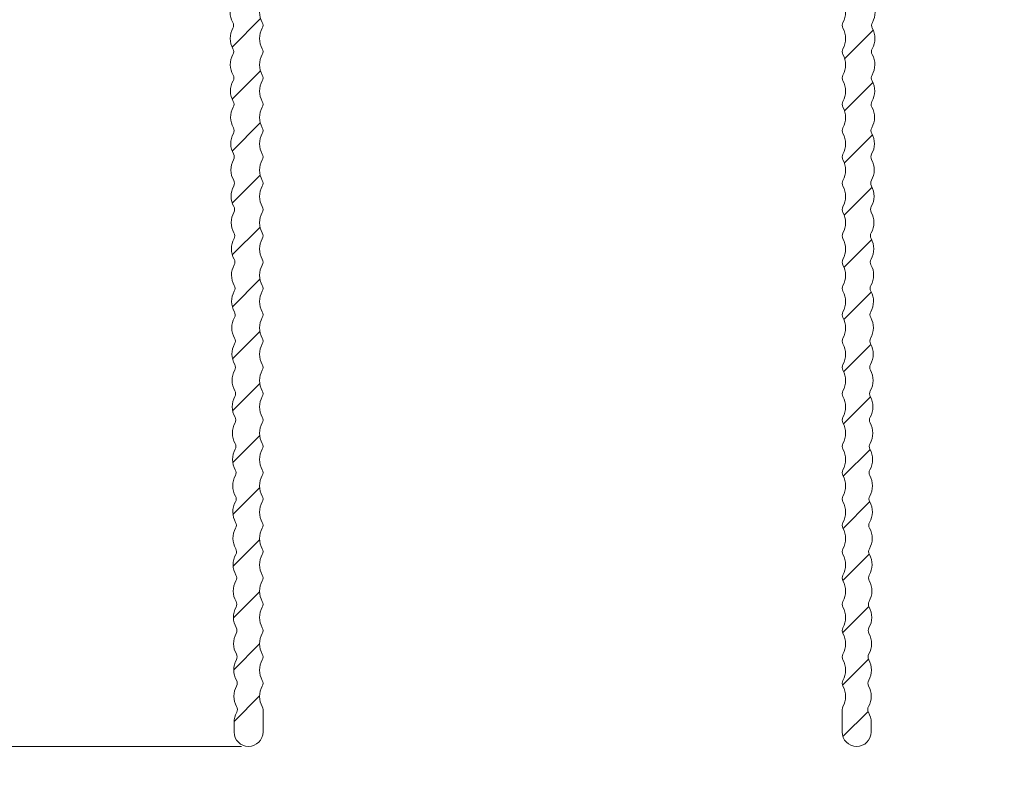
# Model space of a CAD drawing. Units: millimetres. Extents: x 2318096 to 23496934, y -13260259 to -8573291.
# Drawn here: x 4009080 to 4094087, y -13082946 to -13016858 of the extents above; entities that cross this region are included whole.
import ezdxf

# ---------------------------------------------------------------- set-up
doc = ezdxf.new("R2010")
doc.units = ezdxf.units.MM
doc.header["$MEASUREMENT"] = 0
doc.layers.add('MacFOX', color=7, linetype='Continuous')
doc.layers.add('PROFIL', color=7, linetype='Continuous')
doc.styles.add('СГЕНЕРИР_СТИЛЬ_1', font='arial.ttf')
doc.dimstyles.new('СГЕНЕРИР_СТИЛЬ__1', dxfattribs={"dimtxt": 6000, "dimasz": 4248.529157, "dimexe": 0.18, "dimexo": 625, "dimgap": 0.09, "dimtad": 1, "dimdec": 0, "dimzin": 0, "dimdsep": 46, "dimtxsty": 'СГЕНЕРИР_СТИЛЬ_1', "dimblk": 'ARROWHEAD_6', "dimblk1": 'ARROWHEAD_6', "dimblk2": 'ARROWHEAD_6', "dimcen": 0.09, "dimclrd": 7, "dimclre": 7, "dimclrt": 7, "dimazin": 0, "dimtfac": 1, "dimtdec": 4, "dimtmove": 0, "dimatfit": 3, "dimfxl": 0, "dimtolj": 1, "dimtzin": 0, "dimarcsym": 0})

# ---------------------------------------------------------------- blocks, each defined once
blk = doc.blocks.new('*D43', base_point=(13275136, -10911842))
at = {"color": 7, "linetype": 'Continuous', "lineweight": 18}
for p, q in [((3943167, -12899592), (3943167, -12896238)), ((3945403, -12901828), (3940931, -12897356)), ((3987938, -12899592), (3938974, -12899592)), ((3943167, -13079592), (3943167, -12899592)), ((3940931, -13077356), (3945403, -13081828)), ((4028216, -13079592), (3938974, -13079592)), ((3943167, -13082946), (3943167, -13079592))]:
    blk.add_line(p, q, dxfattribs=at)
at = {"color": 85, "linetype": 'Continuous', "lineweight": 18}
for p, q in [((3942217, -12974530), (3935717, -12974530)), ((3935717, -12974530), (3935717, -13004653)), ((3942217, -13004653), (3942217, -12974530)), ((3935717, -13004653), (3942217, -13004653))]:
    blk.add_line(p, q, dxfattribs=at)
at = {"color": 7, "lineweight": 18, "insert": (3941967, -13004403), "char_height": 6000, "attachment_point": 7, "rotation": 90, "style": 'СГЕНЕРИР_СТИЛЬ_1'}
blk.add_mtext('{\\A1;180\xa0000}', dxfattribs=at)
blk = doc.blocks.new('ARROWHEAD_6')
at = {"color": 0, "linetype": 'Continuous', "lineweight": 0}
for p, q in [((-0.5, -0.5), (0.5, 0.5)), ((0, 0), (-1, 0))]:
    blk.add_line(p, q, dxfattribs=at)

msp = doc.modelspace()

# ---------------------------------------------------------------- hatches: boundary and pattern name
at = {"layer": 'MacFOX', "linetype": 'Continuous', "lineweight": 18}
h = msp.add_hatch(dxfattribs=at)
h.set_pattern_fill('ANSI31', color=5, style=0, pattern_type=2)
h.set_pattern_definition([(45, (-87894.6, 291651.4), (-2245.064, 2245.064), [])])
h.paths.add_polyline_path([(4016087.5, -12899591.8), (4016087.5, -12903591.8), (4026311.5, -12903591.8, -0.4125761), (4026611.5, -12903890.2), (4026617.2, -12904900.8, 0.1298411), (4026856.9, -12905788.3, -0.2641353), (4026859.7, -12906282.1, 0.2641353), (4026869.6, -12908059.8, -0.2641353), (4026872.4, -12908553.6, 0.2641353), (4026882.3, -12910331.4, -0.2641353), (4026885.1, -12910825.2, 0.2641353), (4026895, -12912602.9, -0.2641353), (4026897.8, -12913096.7, 0.2641353), (4026907.8, -12914874.4, -0.2641353), (4026910.5, -12915368.2, 0.2641353), (4026920.5, -12917145.9, -0.2641353), (4026923.2, -12917639.8, 0.2641353), (4026933.2, -12919417.5, -0.2641353), (4026935.9, -12919911.3, 0.2641353), (4026945.9, -12921689, -0.2641353), (4026948.6, -12922182.8, 0.2641353), (4026958.6, -12923960.5, -0.2641353), (4026961.3, -12924454.3, 0.2641353), (4026971.3, -12926232.1, -0.2641353), (4026974, -12926725.9, 0.2641353), (4026984, -12928503.6, -0.2641353), (4026986.8, -12928997.4, 0.2641353), (4026996.7, -12930775.1, -0.2641353), (4026999.5, -12931268.9, 0.2641353), (4027009.4, -12933046.6, -0.2641353), (4027012.2, -12933540.5, 0.2641353), (4027022.1, -12935318.2, -0.2641353), (4027024.9, -12935812, 0.2641353), (4027034.8, -12937589.7, -0.2641353), (4027037.6, -12938083.5, 0.2641353), (4027047.5, -12939861.2, -0.2641353), (4027050.3, -12940355, 0.2641353), (4027060.2, -12942132.8, -0.2641353), (4027063, -12942626.6, 0.2641353), (4027072.9, -12944404.3, -0.2641353), (4027075.7, -12944898.1, 0.2641353), (4027085.7, -12946675.8, -0.2641353), (4027088.4, -12947169.6, 0.2641353), (4027098.4, -12948947.3, -0.2641353), (4027101.1, -12949441.1, 0.2641353), (4027111.1, -12951218.9, -0.2641353), (4027113.8, -12951712.7, 0.2641353), (4027123.8, -12953490.4, -0.2641353), (4027126.5, -12953984.2, 0.2641353), (4027136.5, -12955761.9, -0.2641353), (4027139.2, -12956255.7, 0.2641353), (4027149.2, -12958033.4, -0.2641353), (4027151.9, -12958527.3, 0.2641353), (4027161.9, -12960305, -0.2641353), (4027164.7, -12960798.8, 0.2641353), (4027174.6, -12962576.5, -0.2641353), (4027177.4, -12963070.3, 0.2641353), (4027187.3, -12964848, -0.2641353), (4027190.1, -12965341.8, 0.2641353), (4027200, -12967119.6, -0.2641353), (4027202.8, -12967613.4, 0.2641353), (4027212.7, -12969391.1, -0.2641353), (4027215.5, -12969884.9, 0.2641353), (4027225.4, -12971662.6, -0.2641353), (4027228.2, -12972156.4, 0.2641353), (4027238.1, -12973934.1, -0.2641353), (4027240.9, -12974428, 0.2641353), (4027250.8, -12976205.7, -0.2641353), (4027253.6, -12976699.5, 0.2641353), (4027263.6, -12978477.2, -0.2641353), (4027266.3, -12978971, 0.2641353), (4027276.3, -12980748.7, -0.2641353), (4027279, -12981242.5, 0.2641353), (4027289, -12983020.3, -0.2641353), (4027291.7, -12983514.1, 0.2641353), (4027301.7, -12985291.8, -0.2641353), (4027304.4, -12985785.6, 0.2641353), (4027314.4, -12987563.3, -0.2641353), (4027317.1, -12988057.1, 0.2641353), (4027327.1, -12989834.8, -0.2641353), (4027329.8, -12990328.6, 0.2641353), (4027339.8, -12992106.4, -0.2641353), (4027342.6, -12992600.2, 0.2641353), (4027352.5, -12994377.9, -0.2641353), (4027355.3, -12994871.7, 0.2641353), (4027365.2, -12996649.4, -0.2641353), (4027368, -12997143.2, 0.2641353), (4027377.9, -12998920.9, -0.2641353), (4027380.7, -12999414.8, 0.2641353), (4027390.6, -13001192.5, -0.2641353), (4027393.4, -13001686.3, 0.2641353), (4027403.3, -13003464, -0.2641353), (4027406.1, -13003957.8, 0.2641353), (4027416, -13005735.5, -0.2641353), (4027418.8, -13006229.3, 0.2641353), (4027428.7, -13008007.1, -0.2641353), (4027431.5, -13008500.9, 0.2641353), (4027441.4, -13010278.6, -0.2641353), (4027444.2, -13010772.4, 0.2641353), (4027454.2, -13012550.1, -0.2641353), (4027456.9, -13013043.9, 0.2641353), (4027466.9, -13014821.6, -0.2641353), (4027469.6, -13015315.5, 0.2641353), (4027479.6, -13017093.2, -0.2641353), (4027482.3, -13017587, 0.2641353), (4027492.3, -13019364.7, -0.2641353), (4027495, -13019858.5, 0.2641353), (4027505, -13021636.2, -0.2641353), (4027507.7, -13022130, 0.2641353), (4027517.7, -13023907.8, -0.2641353), (4027520.5, -13024401.6, 0.2641353), (4027530.4, -13026179.3, -0.2641353), (4027533.2, -13026673.1, 0.2641353), (4027543.1, -13028450.8, -0.2641353), (4027545.9, -13028944.6, 0.2641353), (4027555.8, -13030722.3, -0.2641353), (4027558.6, -13031216.1, 0.2641353), (4027568.5, -13032993.9, -0.2641353), (4027571.3, -13033487.7, 0.2641353), (4027581.2, -13035265.4, -0.2641353), (4027584, -13035759.2, 0.2641353), (4027593.9, -13037536.9, -0.2641353), (4027596.7, -13038030.7, 0.2641353), (4027606.6, -13039808.4, -0.2641353), (4027609.4, -13040302.3, 0.2641353), (4027619.3, -13042080, -0.2641353), (4027622.1, -13042573.8, 0.2641353), (4027632.1, -13044351.5, -0.2641353), (4027634.8, -13044845.3, 0.2641353), (4027644.8, -13046623, -0.2641353), (4027647.5, -13047116.8, 0.2641353), (4027657.5, -13048894.6, -0.2641353), (4027660.2, -13049388.4, 0.2641353), (4027670.2, -13051166.1, -0.2641353), (4027672.9, -13051659.9, 0.2641353), (4027682.9, -13053437.6, -0.2641353), (4027685.6, -13053931.4, 0.2641353), (4027695.6, -13055709.1, -0.2641353), (4027698.4, -13056203, 0.2641353), (4027708.3, -13057980.7, -0.2641353), (4027711.1, -13058474.5, 0.2641353), (4027721, -13060252.2, -0.2641353), (4027723.8, -13060746, 0.2641353), (4027733.7, -13062523.7, -0.2641353), (4027736.5, -13063017.5, 0.2641353), (4027746.4, -13064795.3, -0.2641353), (4027749.2, -13065289.1, 0.2641353), (4027759.1, -13067066.8, -0.2641353), (4027761.9, -13067560.6, 0.2641353), (4027771.8, -13069338.3, -0.2641353), (4027774.6, -13069832.1, 0.2641353), (4027784.5, -13071609.8, -0.2641353), (4027787.3, -13072103.6, 0.2641353), (4027797.2, -13073881.4, -0.2641353), (4027800, -13074375.2, 0.2641353), (4027810, -13076152.9, -0.2641353), (4027812.7, -13076646.7, 0.1298411), (4027582.9, -13077536.9), (4027587.5, -13078348.8, 0.9972067), (4030087.5, -13078341.8), (4030087.5, -13076403.9, 0.1298411), (4030022.3, -13076157, -0.2641353), (4030022.3, -13074379.2, 0.2641353), (4030022.3, -13073885.4, -0.2641353), (4030022.3, -13072107.7, 0.2641353), (4030022.3, -13071613.8, -0.2641353), (4030022.3, -13069836.1, 0.2641353), (4030022.3, -13069342.3, -0.2641353), (4030022.3, -13067564.5, 0.2641353), (4030022.3, -13067070.7, -0.2641353), (4030022.3, -13065293, 0.2641353), (4030022.3, -13064799.2, -0.2641353), (4030022.3, -13063021.4, 0.2641353), (4030022.3, -13062527.6, -0.2641353), (4030022.3, -13060749.8, 0.2641353), (4030022.3, -13060256, -0.2641353), (4030022.3, -13058478.3, 0.2641353), (4030022.3, -13057984.5, -0.2641353), (4030022.3, -13056206.7, 0.2641353), (4030022.3, -13055712.9, -0.2641353), (4030022.3, -13053935.2, 0.2641353), (4030022.3, -13053441.3, -0.2641353), (4030022.3, -13051663.6, 0.2641353), (4030022.3, -13051169.8, -0.2641353), (4030022.3, -13049392, 0.2641353), (4030022.3, -13048898.2, -0.2641353), (4030022.3, -13047120.5, 0.2641353), (4030022.3, -13046626.6, -0.2641353), (4030022.3, -13044848.9, 0.2641353), (4030022.3, -13044355.1, -0.2641353), (4030022.3, -13042577.3, 0.2641353), (4030022.3, -13042083.5, -0.2641353), (4030022.3, -13040305.8, 0.2641353), (4030022.3, -13039812, -0.2641353), (4030022.3, -13038034.2, 0.2641353), (4030022.3, -13037540.4, -0.2641353), (4030022.3, -13035762.6, 0.2641353), (4030022.3, -13035268.8, -0.2641353), (4030022.3, -13033491.1, 0.2641353), (4030022.3, -13032997.3, -0.2641353), (4030022.3, -13031219.5, 0.2641353), (4030022.3, -13030725.7, -0.2641353), (4030022.3, -13028948, 0.2641353), (4030022.3, -13028454.1, -0.2641353), (4030022.3, -13026676.4, 0.2641353), (4030022.3, -13026182.6, -0.2641353), (4030022.3, -13024404.8, 0.2641353), (4030022.3, -13023911, -0.2641353), (4030022.3, -13022133.3, 0.2641353), (4030022.3, -13021639.4, -0.2641353), (4030022.3, -13019861.7, 0.2641353), (4030022.3, -13019367.9, -0.2641353), (4030022.3, -13017590.1, 0.2641353), (4030022.3, -13017096.3, -0.2641353), (4030022.3, -13015318.6, 0.2641353), (4030022.3, -13014824.8, -0.2641353), (4030022.3, -13013047, 0.2641353), (4030022.3, -13012553.2, -0.2641353), (4030022.3, -13010775.4, 0.2641353), (4030022.3, -13010281.6, -0.2641353), (4030022.3, -13008503.9, 0.2641353), (4030022.3, -13008010.1, -0.2641353), (4030022.3, -13006232.3, 0.2641353), (4030022.3, -13005738.5, -0.2641353), (4030022.3, -13003960.8, 0.2641353), (4030022.3, -13003466.9, -0.2641353), (4030022.3, -13001689.2, 0.2641353), (4030022.3, -13001195.4, -0.2641353), (4030022.3, -12999417.6, 0.2641353), (4030022.3, -12998923.8, -0.2641353), (4030022.3, -12997146.1, 0.2641353), (4030022.3, -12996652.3, -0.2641353), (4030022.3, -12994874.5, 0.2641353), (4030022.3, -12994380.7, -0.2641353), (4030022.3, -12992602.9, 0.2641353), (4030022.3, -12992109.1, -0.2641353), (4030022.3, -12990331.4, 0.2641353), (4030022.3, -12989837.6, -0.2641353), (4030022.3, -12988059.8, 0.2641353), (4030022.3, -12987566, -0.2641353), (4030022.3, -12985788.3, 0.2641353), (4030022.3, -12985294.4, -0.2641353), (4030022.3, -12983516.7, 0.2641353), (4030022.3, -12983022.9, -0.2641353), (4030022.3, -12981245.1, 0.2641353), (4030022.3, -12980751.3, -0.2641353), (4030022.3, -12978973.6, 0.2641353), (4030022.3, -12978479.7, -0.2641353), (4030022.3, -12976702, 0.2641353), (4030022.3, -12976208.2, -0.2641353), (4030022.3, -12974430.4, 0.2641353), (4030022.3, -12973936.6, -0.2641353), (4030022.3, -12972158.9, 0.2641353), (4030022.3, -12971665.1, -0.2641353), (4030022.3, -12969887.3, 0.2641353), (4030022.3, -12969393.5, -0.2641353), (4030022.3, -12967615.7, 0.2641353), (4030022.3, -12967121.9, -0.2641353), (4030022.3, -12965344.2, 0.2641353), (4030022.3, -12964850.4, -0.2641353), (4030022.3, -12963072.6, 0.2641353), (4030022.3, -12962578.8, -0.2641353), (4030022.3, -12960801.1, 0.2641353), (4030022.3, -12960307.2, -0.2641353), (4030022.3, -12958529.5, 0.2641353), (4030022.3, -12958035.7, -0.2641353), (4030022.3, -12956257.9, 0.2641353), (4030022.3, -12955764.1, -0.2641353), (4030022.3, -12953986.4, 0.2641353), (4030022.3, -12953492.5, -0.2641353), (4030022.3, -12951714.8, 0.2641353), (4030022.3, -12951221, -0.2641353), (4030022.3, -12949443.2, 0.2641353), (4030022.3, -12948949.4, -0.2641353), (4030022.3, -12947171.7, 0.2641353), (4030022.3, -12946677.9, -0.2641353), (4030022.3, -12944900.1, 0.2641353), (4030022.3, -12944406.3, -0.2641353), (4030022.3, -12942628.5, 0.2641353), (4030022.3, -12942134.7, -0.2641353), (4030022.3, -12940357, 0.2641353), (4030022.3, -12939863.2, -0.2641353), (4030022.3, -12938085.4, 0.2641353), (4030022.3, -12937591.6, -0.2641353), (4030022.3, -12935813.9, 0.2641353), (4030022.3, -12935320, -0.2641353), (4030022.3, -12933542.3, 0.2641353), (4030022.3, -12933048.5, -0.2641353), (4030022.3, -12931270.7, 0.2641353), (4030022.3, -12930776.9, -0.2641353), (4030022.3, -12928999.2, 0.2641353), (4030022.3, -12928505.4, -0.2641353), (4030022.3, -12926727.6, 0.2641353), (4030022.3, -12926233.8, -0.2641353), (4030022.3, -12924456, 0.2641353), (4030022.3, -12923962.2, -0.2641353), (4030022.3, -12922184.5, 0.2641353), (4030022.3, -12921690.7, -0.2641353), (4030022.3, -12919912.9, 0.2641353), (4030022.3, -12919419.1, -0.2641353), (4030022.3, -12917641.4, 0.2641353), (4030022.3, -12917147.5, -0.2641353), (4030022.3, -12915369.8, 0.2641353), (4030022.3, -12914876, -0.2641353), (4030022.3, -12913098.2, 0.2641353), (4030022.3, -12912604.4, -0.2641353), (4030022.3, -12910826.7, 0.2641353), (4030022.3, -12910332.8, -0.2641353), (4030022.3, -12908555.1, 0.2641353), (4030022.3, -12908061.3, -0.2641353), (4030022.3, -12906283.5, 0.1298411), (4030087.5, -12906036.6), (4030087.5, -12903891.8, -0.4142136), (4030387.5, -12903591.8), (4079787.5, -12903591.8, -0.4142136), (4080087.5, -12903891.8), (4080087.5, -12906036.6, 0.1298411), (4080152.7, -12906283.5, -0.2641353), (4080152.7, -12908061.3, 0.2641353), (4080152.7, -12908555.1, -0.2641353), (4080152.7, -12910332.8, 0.2641353), (4080152.7, -12910826.7, -0.2641353), (4080152.7, -12912604.4, 0.2641353), (4080152.7, -12913098.2, -0.2641353), (4080152.7, -12914876, 0.2641353), (4080152.7, -12915369.8, -0.2641353), (4080152.7, -12917147.5, 0.2641353), (4080152.7, -12917641.4, -0.2641353), (4080152.7, -12919419.1, 0.2641353), (4080152.7, -12919912.9, -0.2641353), (4080152.7, -12921690.7, 0.2641353), (4080152.7, -12922184.5, -0.2641353), (4080152.7, -12923962.2, 0.2641353), (4080152.7, -12924456, -0.2641353), (4080152.7, -12926233.8, 0.2641353), (4080152.7, -12926727.6, -0.2641353), (4080152.7, -12928505.4, 0.2641353), (4080152.7, -12928999.2, -0.2641353), (4080152.7, -12930776.9, 0.2641353), (4080152.7, -12931270.7, -0.2641353), (4080152.7, -12933048.5, 0.2641353), (4080152.7, -12933542.3, -0.2641353), (4080152.7, -12935320, 0.2641353), (4080152.7, -12935813.9, -0.2641353), (4080152.7, -12937591.6, 0.2641353), (4080152.7, -12938085.4, -0.2641353), (4080152.7, -12939863.2, 0.2641353), (4080152.7, -12940357, -0.2641353), (4080152.7, -12942134.7, 0.2641353), (4080152.7, -12942628.5, -0.2641353), (4080152.7, -12944406.3, 0.2641353), (4080152.7, -12944900.1, -0.2641353), (4080152.7, -12946677.9, 0.2641353), (4080152.7, -12947171.7, -0.2641353), (4080152.7, -12948949.4, 0.2641353), (4080152.7, -12949443.2, -0.2641353), (4080152.7, -12951221, 0.2641353), (4080152.7, -12951714.8, -0.2641353), (4080152.7, -12953492.5, 0.2641353), (4080152.7, -12953986.4, -0.2641353), (4080152.7, -12955764.1, 0.2641353), (4080152.7, -12956257.9, -0.2641353), (4080152.7, -12958035.7, 0.2641353), (4080152.7, -12958529.5, -0.2641353), (4080152.7, -12960307.2, 0.2641353), (4080152.7, -12960801.1, -0.2641353), (4080152.7, -12962578.8, 0.2641353), (4080152.7, -12963072.6, -0.2641353), (4080152.7, -12964850.4, 0.2641353), (4080152.7, -12965344.2, -0.2641353), (4080152.7, -12967121.9, 0.2641353), (4080152.7, -12967615.7, -0.2641353), (4080152.7, -12969393.5, 0.2641353), (4080152.7, -12969887.3, -0.2641353), (4080152.7, -12971665.1, 0.2641353), (4080152.7, -12972158.9, -0.2641353), (4080152.7, -12973936.6, 0.2641353), (4080152.7, -12974430.4, -0.2641353), (4080152.7, -12976208.2, 0.2641353), (4080152.7, -12976702, -0.2641353), (4080152.7, -12978479.7, 0.2641353), (4080152.7, -12978973.6, -0.2641353), (4080152.7, -12980751.3, 0.2641353), (4080152.7, -12981245.1, -0.2641353), (4080152.7, -12983022.9, 0.2641353), (4080152.7, -12983516.7, -0.2641353), (4080152.7, -12985294.4, 0.2641353), (4080152.7, -12985788.3, -0.2641353), (4080152.7, -12987566, 0.2641353), (4080152.7, -12988059.8, -0.2641353), (4080152.7, -12989837.6, 0.2641353), (4080152.7, -12990331.4, -0.2641353), (4080152.7, -12992109.1, 0.2641353), (4080152.7, -12992602.9, -0.2641353), (4080152.7, -12994380.7, 0.2641353), (4080152.7, -12994874.5, -0.2641353), (4080152.7, -12996652.3, 0.2641353), (4080152.7, -12997146.1, -0.2641353), (4080152.7, -12998923.8, 0.2641353), (4080152.7, -12999417.6, -0.2641353), (4080152.7, -13001195.4, 0.2641353), (4080152.7, -13001689.2, -0.2641353), (4080152.7, -13003466.9, 0.2641353), (4080152.7, -13003960.8, -0.2641353), (4080152.7, -13005738.5, 0.2641353), (4080152.7, -13006232.3, -0.2641353), (4080152.7, -13008010.1, 0.2641353), (4080152.7, -13008503.9, -0.2641353), (4080152.7, -13010281.6, 0.2641353), (4080152.7, -13010775.4, -0.2641353), (4080152.7, -13012553.2, 0.2641353), (4080152.7, -13013047, -0.2641353), (4080152.7, -13014824.8, 0.2641353), (4080152.7, -13015318.6, -0.2641353), (4080152.7, -13017096.3, 0.2641353), (4080152.7, -13017590.1, -0.2641353), (4080152.7, -13019367.9, 0.2641353), (4080152.7, -13019861.7, -0.2641353), (4080152.7, -13021639.4, 0.2641353), (4080152.7, -13022133.3, -0.2641353), (4080152.7, -13023911, 0.2641353), (4080152.7, -13024404.8, -0.2641353), (4080152.7, -13026182.6, 0.2641353), (4080152.7, -13026676.4, -0.2641353), (4080152.7, -13028454.1, 0.2641353), (4080152.7, -13028948, -0.2641353), (4080152.7, -13030725.7, 0.2641353), (4080152.7, -13031219.5, -0.2641353), (4080152.7, -13032997.3, 0.2641353), (4080152.7, -13033491.1, -0.2641353), (4080152.7, -13035268.8, 0.2641353), (4080152.7, -13035762.6, -0.2641353), (4080152.7, -13037540.4, 0.2641353), (4080152.7, -13038034.2, -0.2641353), (4080152.7, -13039812, 0.2641353), (4080152.7, -13040305.8, -0.2641353), (4080152.7, -13042083.5, 0.2641353), (4080152.7, -13042577.3, -0.2641353), (4080152.7, -13044355.1, 0.2641353), (4080152.7, -13044848.9, -0.2641353), (4080152.7, -13046626.6, 0.2641353), (4080152.7, -13047120.5, -0.2641353), (4080152.7, -13048898.2, 0.2641353), (4080152.7, -13049392, -0.2641353), (4080152.7, -13051169.8, 0.2641353), (4080152.7, -13051663.6, -0.2641353), (4080152.7, -13053441.3, 0.2641353), (4080152.7, -13053935.2, -0.2641353), (4080152.7, -13055712.9, 0.2641353), (4080152.7, -13056206.7, -0.2641353), (4080152.7, -13057984.5, 0.2641353), (4080152.7, -13058478.3, -0.2641353), (4080152.7, -13060256, 0.2641353), (4080152.7, -13060749.8, -0.2641353), (4080152.7, -13062527.6, 0.2641353), (4080152.7, -13063021.4, -0.2641353), (4080152.7, -13064799.2, 0.2641353), (4080152.7, -13065293, -0.2641353), (4080152.7, -13067070.7, 0.2641353), (4080152.7, -13067564.5, -0.2641353), (4080152.7, -13069342.3, 0.2641353), (4080152.7, -13069836.1, -0.2641353), (4080152.7, -13071613.8, 0.2641353), (4080152.7, -13072107.7, -0.2641353), (4080152.7, -13073885.4, 0.2641353), (4080152.7, -13074379.2, -0.2641353), (4080152.7, -13076157, 0.1298411), (4080087.5, -13076403.9), (4080087.4, -13078341.8, 0.9972067), (4082587.4, -13078348.8), (4082592, -13077536.9, 0.1298411), (4082362.2, -13076646.7, -0.2641353), (4082365, -13076152.9, 0.2641353), (4082374.9, -13074375.2, -0.2641353), (4082377.7, -13073881.4, 0.2641353), (4082387.6, -13072103.6, -0.2641353), (4082390.4, -13071609.8, 0.2641353), (4082400.4, -13069832.1, -0.2641353), (4082403.1, -13069338.3, 0.2641353), (4082413.1, -13067560.6, -0.2641353), (4082415.8, -13067066.8, 0.2641353), (4082425.8, -13065289.1, -0.2641353), (4082428.5, -13064795.3, 0.2641353), (4082438.5, -13063017.5, -0.2641353), (4082441.2, -13062523.7, 0.2641353), (4082451.2, -13060746, -0.2641353), (4082453.9, -13060252.2, 0.2641353), (4082463.9, -13058474.5, -0.2641353), (4082466.6, -13057980.7, 0.2641353), (4082476.6, -13056203, -0.2641353), (4082479.4, -13055709.1, 0.2641353), (4082489.3, -13053931.4, -0.2641353), (4082492.1, -13053437.6, 0.2641353), (4082502, -13051659.9, -0.2641353), (4082504.8, -13051166.1, 0.2641353), (4082514.7, -13049388.4, -0.2641353), (4082517.5, -13048894.6, 0.2641353), (4082527.4, -13047116.8, -0.2641353), (4082530.2, -13046623, 0.2641353), (4082540.1, -13044845.3, -0.2641353), (4082542.9, -13044351.5, 0.2641353), (4082552.8, -13042573.8, -0.2641353), (4082555.6, -13042080, 0.2641353), (4082565.5, -13040302.3, -0.2641353), (4082568.3, -13039808.4, 0.2641353), (4082578.2, -13038030.7, -0.2641353), (4082581, -13037536.9, 0.2641353), (4082591, -13035759.2, -0.2641353), (4082593.7, -13035265.4, 0.2641353), (4082603.7, -13033487.7, -0.2641353), (4082606.4, -13032993.9, 0.2641353), (4082616.4, -13031216.1, -0.2641353), (4082619.1, -13030722.3, 0.2641353), (4082629.1, -13028944.6, -0.2641353), (4082631.8, -13028450.8, 0.2641353), (4082641.8, -13026673.1, -0.2641353), (4082644.5, -13026179.3, 0.2641353), (4082654.5, -13024401.6, -0.2641353), (4082657.3, -13023907.8, 0.2641353), (4082667.2, -13022130, -0.2641353), (4082670, -13021636.2, 0.2641353), (4082679.9, -13019858.5, -0.2641353), (4082682.7, -13019364.7, 0.2641353), (4082692.6, -13017587, -0.2641353), (4082695.4, -13017093.2, 0.2641353), (4082705.3, -13015315.5, -0.2641353), (4082708.1, -13014821.6, 0.2641353), (4082718, -13013043.9, -0.2641353), (4082720.8, -13012550.1, 0.2641353), (4082730.7, -13010772.4, -0.2641353), (4082733.5, -13010278.6, 0.2641353), (4082743.4, -13008500.9, -0.2641353), (4082746.2, -13008007.1, 0.2641353), (4082756.1, -13006229.3, -0.2641353), (4082758.9, -13005735.5, 0.2641353), (4082768.9, -13003957.8, -0.2641353), (4082771.6, -13003464, 0.2641353), (4082781.6, -13001686.3, -0.2641353), (4082784.3, -13001192.5, 0.2641353), (4082794.3, -12999414.8, -0.2641353), (4082797, -12998920.9, 0.2641353), (4082807, -12997143.2, -0.2641353), (4082809.7, -12996649.4, 0.2641353), (4082819.7, -12994871.7, -0.2641353), (4082822.4, -12994377.9, 0.2641353), (4082832.4, -12992600.2, -0.2641353), (4082835.2, -12992106.4, 0.2641353), (4082845.1, -12990328.6, -0.2641353), (4082847.9, -12989834.8, 0.2641353), (4082857.8, -12988057.1, -0.2641353), (4082860.6, -12987563.3, 0.2641353), (4082870.5, -12985785.6, -0.2641353), (4082873.3, -12985291.8, 0.2641353), (4082883.2, -12983514.1, -0.2641353), (4082886, -12983020.3, 0.2641353), (4082895.9, -12981242.5, -0.2641353), (4082898.7, -12980748.7, 0.2641353), (4082908.6, -12978971, -0.2641353), (4082911.4, -12978477.2, 0.2641353), (4082921.3, -12976699.5, -0.2641353), (4082924.1, -12976205.7, 0.2641353), (4082934, -12974428, -0.2641353), (4082936.8, -12973934.1, 0.2641353), (4082946.8, -12972156.4, -0.2641353), (4082949.5, -12971662.6, 0.2641353), (4082959.5, -12969884.9, -0.2641353), (4082962.2, -12969391.1, 0.2641353), (4082972.2, -12967613.4, -0.2641353), (4082974.9, -12967119.6, 0.2641353), (4082984.9, -12965341.8, -0.2641353), (4082987.6, -12964848, 0.2641353), (4082997.6, -12963070.3, -0.2641353), (4083000.3, -12962576.5, 0.2641353), (4083010.3, -12960798.8, -0.2641353), (4083013.1, -12960305, 0.2641353), (4083023, -12958527.3, -0.2641353), (4083025.8, -12958033.4, 0.2641353), (4083035.7, -12956255.7, -0.2641353), (4083038.5, -12955761.9, 0.2641353), (4083048.4, -12953984.2, -0.2641353), (4083051.2, -12953490.4, 0.2641353), (4083061.1, -12951712.7, -0.2641353), (4083063.9, -12951218.9, 0.2641353), (4083073.8, -12949441.1, -0.2641353), (4083076.6, -12948947.3, 0.2641353), (4083086.5, -12947169.6, -0.2641353), (4083089.3, -12946675.8, 0.2641353), (4083099.2, -12944898.1, -0.2641353), (4083102, -12944404.3, 0.2641353), (4083111.9, -12942626.6, -0.2641353), (4083114.7, -12942132.8, 0.2641353), (4083124.7, -12940355, -0.2641353), (4083127.4, -12939861.2, 0.2641353), (4083137.4, -12938083.5, -0.2641353), (4083140.1, -12937589.7, 0.2641353), (4083150.1, -12935812, -0.2641353), (4083152.8, -12935318.2, 0.2641353), (4083162.8, -12933540.5, -0.2641353), (4083165.5, -12933046.6, 0.2641353), (4083175.5, -12931268.9, -0.2641353), (4083178.2, -12930775.1, 0.2641353), (4083188.2, -12928997.4, -0.2641353), (4083191, -12928503.6, 0.2641353), (4083200.9, -12926725.9, -0.2641353), (4083203.7, -12926232.1, 0.2641353), (4083213.6, -12924454.3, -0.2641353), (4083216.4, -12923960.5, 0.2641353), (4083226.3, -12922182.8, -0.2641353), (4083229.1, -12921689, 0.2641353), (4083239, -12919911.3, -0.2641353), (4083241.8, -12919417.5, 0.2641353), (4083251.7, -12917639.8, -0.2641353), (4083254.5, -12917145.9, 0.2641353), (4083264.4, -12915368.2, -0.2641353), (4083267.2, -12914874.4, 0.2641353), (4083277.1, -12913096.7, -0.2641353), (4083279.9, -12912602.9, 0.2641353), (4083289.8, -12910825.2, -0.2641353), (4083292.6, -12910331.4, 0.2641353), (4083302.6, -12908553.6, -0.2641353), (4083305.3, -12908059.8, 0.2641353), (4083315.3, -12906282.1, -0.2641353), (4083318, -12905788.3, 0.1298411), (4083557.8, -12904900.8), (4083563.4, -12903890.2, -0.4125761), (4083863.4, -12903591.8), (4094087.5, -12903591.8), (4094087.5, -12899591.8), (4080387.5, -12899591.8, 0.4142136), (4080087.5, -12899891.8), (4080087.5, -12901291.8, -0.4142136), (4079787.5, -12901591.8), (4030387.5, -12901591.8, -0.4142136), (4030087.5, -12901291.8), (4030087.5, -12899891.8, 0.4142136), (4029787.5, -12899591.8)])

# ---------------------------------------------------------------- linework, layer by layer
at = {"layer": 'PROFIL', "color": 7, "linetype": 'Continuous', "lineweight": 18, "flags": 128}
for points in [[(4029787.5, -13016207.4, 0.1298411), (4030022.3, -13017096.3, -0.1298411), (4030087.5, -13017343.2, -0.1298411), (4030022.3, -13017590.1, 0.1298411), (4029787.5, -13018479, 0.1298411), (4030022.3, -13019367.9, -0.1298411), (4030087.5, -13019614.8, -0.1298411), (4030022.3, -13019861.7, 0.1298411), (4029787.5, -13020750.6, 0.1298411), (4030022.3, -13021639.4, -0.1298411), (4030087.5, -13021886.4, -0.1298411), (4030022.3, -13022133.3, 0.1298411), (4029787.5, -13023022.1, 0.1298411), (4030022.3, -13023911, -0.1298411), (4030087.5, -13024157.9, -0.1298411), (4030022.3, -13024404.8, 0.1298411), (4029787.5, -13025293.7, 0.1298411), (4030022.3, -13026182.6, -0.1298411), (4030087.5, -13026429.5, -0.1298411), (4030022.3, -13026676.4, 0.1298411), (4029787.5, -13027565.3, 0.1298411), (4030022.3, -13028454.1, -0.1298411), (4030087.5, -13028701, -0.1298411), (4030022.3, -13028948, 0.1298411), (4029787.5, -13029836.8, 0.1298411), (4030022.3, -13030725.7, -0.1298411), (4030087.5, -13030972.6, -0.1298411), (4030022.3, -13031219.5, 0.1298411), (4029787.5, -13032108.4, 0.1298411), (4030022.3, -13032997.3, -0.1298411), (4030087.5, -13033244.2, -0.1298411), (4030022.3, -13033491.1, 0.1298411), (4029787.5, -13034380, 0.1298411), (4030022.3, -13035268.8, -0.1298411), (4030087.5, -13035515.7, -0.1298411), (4030022.3, -13035762.6, 0.1298411), (4029787.5, -13036651.5, 0.1298411), (4030022.3, -13037540.4, -0.1298411), (4030087.5, -13037787.3, -0.1298411), (4030022.3, -13038034.2, 0.1298411), (4029787.5, -13038923.1, 0.1298411), (4030022.3, -13039812, -0.1298411), (4030087.5, -13040058.9, -0.1298411), (4030022.3, -13040305.8, 0.1298411), (4029787.5, -13041194.6, 0.1298411), (4030022.3, -13042083.5, -0.1298411), (4030087.5, -13042330.4, -0.1298411), (4030022.3, -13042577.3, 0.1298411), (4029787.5, -13043466.2, 0.1298411), (4030022.3, -13044355.1, -0.1298411), (4030087.5, -13044602, -0.1298411), (4030022.3, -13044848.9, 0.1298411), (4029787.5, -13045737.8, 0.1298411), (4030022.3, -13046626.6, -0.1298411), (4030087.5, -13046873.6, -0.1298411), (4030022.3, -13047120.5, 0.1298411), (4029787.5, -13048009.3, 0.1298411), (4030022.3, -13048898.2, -0.1298411), (4030087.5, -13049145.1, -0.1298411), (4030022.3, -13049392, 0.1298411), (4029787.5, -13050280.9, 0.1298411), (4030022.3, -13051169.8, -0.1298411), (4030087.5, -13051416.7, -0.1298411), (4030022.3, -13051663.6, 0.1298411), (4029787.5, -13052552.5, 0.1298411), (4030022.3, -13053441.3, -0.1298411), (4030087.5, -13053688.2, -0.1298411), (4030022.3, -13053935.2, 0.1298411), (4029787.5, -13054824, 0.1298411), (4030022.3, -13055712.9, -0.1298411), (4030087.5, -13055959.8, -0.1298411), (4030022.3, -13056206.7, 0.1298411), (4029787.5, -13057095.6, 0.1298411), (4030022.3, -13057984.5, -0.1298411), (4030087.5, -13058231.4, -0.1298411), (4030022.3, -13058478.3, 0.1298411), (4029787.5, -13059367.2, 0.1298411), (4030022.3, -13060256, -0.1298411), (4030087.5, -13060502.9, -0.1298411), (4030022.3, -13060749.8, 0.1298411), (4029787.5, -13061638.7, 0.1298411), (4030022.3, -13062527.6, -0.1298411), (4030087.5, -13062774.5, -0.1298411), (4030022.3, -13063021.4, 0.1298411), (4029787.5, -13063910.3, 0.1298411), (4030022.3, -13064799.2, -0.1298411), (4030087.5, -13065046.1, -0.1298411), (4030022.3, -13065293, 0.1298411), (4029787.5, -13066181.8, 0.1298411), (4030022.3, -13067070.7, -0.1298411), (4030087.5, -13067317.6, -0.1298411), (4030022.3, -13067564.5, 0.1298411), (4029787.5, -13068453.4, 0.1298411), (4030022.3, -13069342.3, -0.1298411), (4030087.5, -13069589.2, -0.1298411), (4030022.3, -13069836.1, 0.1298411), (4029787.5, -13070725, 0.1298411), (4030022.3, -13071613.8, -0.1298411), (4030087.5, -13071860.7, -0.1298411), (4030022.3, -13072107.7, 0.1298411), (4029787.5, -13072996.5, 0.1298411), (4030022.3, -13073885.4, -0.1298411), (4030087.5, -13074132.3, -0.1298411), (4030022.3, -13074379.2, 0.1298411), (4029787.5, -13075268.1, 0.1298411), (4030022.3, -13076157, -0.1298411), (4030087.5, -13076403.9), (4030087.5, -13078341.8, -0.9972067), (4027587.5, -13078348.8), (4027582.9, -13077536.9, -0.1298411), (4027812.7, -13076646.7, 0.1298411), (4027876.6, -13076399.4, 0.1298411), (4027810, -13076152.9, -0.1298411), (4027570.2, -13075265.3, -0.1298411), (4027800, -13074375.2, 0.1298411), (4027863.8, -13074127.9, 0.1298411), (4027797.2, -13073881.4, -0.1298411), (4027557.5, -13072993.8, -0.1298411), (4027787.3, -13072103.6, 0.1298411), (4027851.1, -13071856.4, 0.1298411), (4027784.5, -13071609.8, -0.1298411), (4027544.8, -13070722.3, -0.1298411), (4027774.6, -13069832.1, 0.1298411), (4027838.4, -13069584.8, 0.1298411), (4027771.8, -13069338.3, -0.1298411), (4027532.1, -13068450.8, -0.1298411), (4027761.9, -13067560.6, 0.1298411), (4027825.7, -13067313.3, 0.1298411), (4027759.1, -13067066.8, -0.1298411), (4027519.4, -13066179.2, -0.1298411), (4027749.2, -13065289.1, 0.1298411), (4027813, -13065041.8, 0.1298411), (4027746.4, -13064795.3, -0.1298411), (4027506.7, -13063907.7, -0.1298411), (4027736.5, -13063017.5, 0.1298411), (4027800.3, -13062770.3, 0.1298411), (4027733.7, -13062523.7, -0.1298411), (4027494, -13061636.2, -0.1298411), (4027723.8, -13060746, 0.1298411), (4027787.6, -13060498.7, 0.1298411), (4027721, -13060252.2, -0.1298411), (4027481.3, -13059364.7, -0.1298411), (4027711.1, -13058474.5, 0.1298411), (4027774.9, -13058227.2, 0.1298411), (4027708.3, -13057980.7, -0.1298411), (4027468.5, -13057093.1, -0.1298411), (4027698.4, -13056203, 0.1298411), (4027762.2, -13055955.7, 0.1298411), (4027695.6, -13055709.1, -0.1298411), (4027455.8, -13054821.6, -0.1298411), (4027685.6, -13053931.4, 0.1298411), (4027749.5, -13053684.2, 0.1298411), (4027682.9, -13053437.6, -0.1298411), (4027443.1, -13052550.1, -0.1298411), (4027672.9, -13051659.9, 0.1298411), (4027736.8, -13051412.6, 0.1298411), (4027670.2, -13051166.1, -0.1298411), (4027430.4, -13050278.5, -0.1298411), (4027660.2, -13049388.4, 0.1298411), (4027724.1, -13049141.1, 0.1298411), (4027657.5, -13048894.6, -0.1298411), (4027417.7, -13048007, -0.1298411), (4027647.5, -13047116.8, 0.1298411), (4027711.4, -13046869.6, 0.1298411), (4027644.8, -13046623, -0.1298411), (4027405, -13045735.5, -0.1298411), (4027634.8, -13044845.3, 0.1298411), (4027698.7, -13044598, 0.1298411), (4027632.1, -13044351.5, -0.1298411), (4027392.3, -13043464, -0.1298411), (4027622.1, -13042573.8, 0.1298411), (4027685.9, -13042326.5, 0.1298411), (4027619.3, -13042080, -0.1298411), (4027379.6, -13041192.4, -0.1298411), (4027609.4, -13040302.3, 0.1298411), (4027673.2, -13040055, 0.1298411), (4027606.6, -13039808.4, -0.1298411), (4027366.9, -13038920.9, -0.1298411), (4027596.7, -13038030.7, 0.1298411), (4027660.5, -13037783.5, 0.1298411), (4027593.9, -13037536.9, -0.1298411), (4027354.2, -13036649.4, -0.1298411), (4027584, -13035759.2, 0.1298411), (4027647.8, -13035511.9, 0.1298411), (4027581.2, -13035265.4, -0.1298411), (4027341.5, -13034377.8, -0.1298411), (4027571.3, -13033487.7, 0.1298411), (4027635.1, -13033240.4, 0.1298411), (4027568.5, -13032993.9, -0.1298411), (4027328.8, -13032106.3, -0.1298411), (4027558.6, -13031216.1, 0.1298411), (4027622.4, -13030968.9, 0.1298411), (4027555.8, -13030722.3, -0.1298411), (4027316.1, -13029834.8, -0.1298411), (4027545.9, -13028944.6, 0.1298411), (4027609.7, -13028697.3, 0.1298411), (4027543.1, -13028450.8, -0.1298411), (4027303.4, -13027563.3, -0.1298411), (4027533.2, -13026673.1, 0.1298411), (4027597, -13026425.8, 0.1298411), (4027530.4, -13026179.3, -0.1298411), (4027290.6, -13025291.7, -0.1298411), (4027520.5, -13024401.6, 0.1298411), (4027584.3, -13024154.3, 0.1298411), (4027517.7, -13023907.8, -0.1298411), (4027277.9, -13023020.2, -0.1298411), (4027507.7, -13022130, 0.1298411), (4027571.6, -13021882.8, 0.1298411), (4027505, -13021636.2, -0.1298411), (4027265.2, -13020748.7, -0.1298411), (4027495, -13019858.5, 0.1298411), (4027558.9, -13019611.2, 0.1298411), (4027492.3, -13019364.7, -0.1298411), (4027252.5, -13018477.2, -0.1298411), (4027482.3, -13017587, 0.1298411), (4027546.2, -13017339.7, 0.1298411), (4027479.6, -13017093.2, -0.1298411), (4027239.8, -13016205.6, -0.1298411)], [(4082935.1, -13016205.6, -0.1298411), (4082695.4, -13017093.2, 0.1298411), (4082628.8, -13017339.7, 0.1298411), (4082692.6, -13017587, -0.1298411), (4082922.4, -13018477.2, -0.1298411), (4082682.7, -13019364.7, 0.1298411), (4082616.1, -13019611.2, 0.1298411), (4082679.9, -13019858.5, -0.1298411), (4082909.7, -13020748.7, -0.1298411), (4082670, -13021636.2, 0.1298411), (4082603.4, -13021882.8, 0.1298411), (4082667.2, -13022130, -0.1298411), (4082897, -13023020.2, -0.1298411), (4082657.3, -13023907.8, 0.1298411), (4082590.7, -13024154.3, 0.1298411), (4082654.5, -13024401.6, -0.1298411), (4082884.3, -13025291.7, -0.1298411), (4082644.5, -13026179.3, 0.1298411), (4082577.9, -13026425.8, 0.1298411), (4082641.8, -13026673.1, -0.1298411), (4082871.6, -13027563.3, -0.1298411), (4082631.8, -13028450.8, 0.1298411), (4082565.2, -13028697.3, 0.1298411), (4082629.1, -13028944.6, -0.1298411), (4082858.9, -13029834.8, -0.1298411), (4082619.1, -13030722.3, 0.1298411), (4082552.5, -13030968.9, 0.1298411), (4082616.4, -13031216.1, -0.1298411), (4082846.2, -13032106.3, -0.1298411), (4082606.4, -13032993.9, 0.1298411), (4082539.8, -13033240.4, 0.1298411), (4082603.7, -13033487.7, -0.1298411), (4082833.5, -13034377.8, -0.1298411), (4082593.7, -13035265.4, 0.1298411), (4082527.1, -13035511.9, 0.1298411), (4082591, -13035759.2, -0.1298411), (4082820.8, -13036649.4, -0.1298411), (4082581, -13037536.9, 0.1298411), (4082514.4, -13037783.5, 0.1298411), (4082578.2, -13038030.7, -0.1298411), (4082808.1, -13038920.9, -0.1298411), (4082568.3, -13039808.4, 0.1298411), (4082501.7, -13040055, 0.1298411), (4082565.5, -13040302.3, -0.1298411), (4082795.3, -13041192.4, -0.1298411), (4082555.6, -13042080, 0.1298411), (4082489, -13042326.5, 0.1298411), (4082552.8, -13042573.8, -0.1298411), (4082782.6, -13043464, -0.1298411), (4082542.9, -13044351.5, 0.1298411), (4082476.3, -13044598, 0.1298411), (4082540.1, -13044845.3, -0.1298411), (4082769.9, -13045735.5, -0.1298411), (4082530.2, -13046623, 0.1298411), (4082463.6, -13046869.6, 0.1298411), (4082527.4, -13047116.8, -0.1298411), (4082757.2, -13048007, -0.1298411), (4082517.5, -13048894.6, 0.1298411), (4082450.9, -13049141.1, 0.1298411), (4082514.7, -13049388.4, -0.1298411), (4082744.5, -13050278.5, -0.1298411), (4082504.8, -13051166.1, 0.1298411), (4082438.2, -13051412.6, 0.1298411), (4082502, -13051659.9, -0.1298411), (4082731.8, -13052550.1, -0.1298411), (4082492.1, -13053437.6, 0.1298411), (4082425.5, -13053684.2, 0.1298411), (4082489.3, -13053931.4, -0.1298411), (4082719.1, -13054821.6, -0.1298411), (4082479.4, -13055709.1, 0.1298411), (4082412.8, -13055955.7, 0.1298411), (4082476.6, -13056203, -0.1298411), (4082706.4, -13057093.1, -0.1298411), (4082466.6, -13057980.7, 0.1298411), (4082400.1, -13058227.2, 0.1298411), (4082463.9, -13058474.5, -0.1298411), (4082693.7, -13059364.7, -0.1298411), (4082453.9, -13060252.2, 0.1298411), (4082387.3, -13060498.7, 0.1298411), (4082451.2, -13060746, -0.1298411), (4082681, -13061636.2, -0.1298411), (4082441.2, -13062523.7, 0.1298411), (4082374.6, -13062770.3, 0.1298411), (4082438.5, -13063017.5, -0.1298411), (4082668.3, -13063907.7, -0.1298411), (4082428.5, -13064795.3, 0.1298411), (4082361.9, -13065041.8, 0.1298411), (4082425.8, -13065289.1, -0.1298411), (4082655.6, -13066179.2, -0.1298411), (4082415.8, -13067066.8, 0.1298411), (4082349.2, -13067313.3, 0.1298411), (4082413.1, -13067560.6, -0.1298411), (4082642.9, -13068450.8, -0.1298411), (4082403.1, -13069338.3, 0.1298411), (4082336.5, -13069584.8, 0.1298411), (4082400.4, -13069832.1, -0.1298411), (4082630.2, -13070722.3, -0.1298411), (4082390.4, -13071609.8, 0.1298411), (4082323.8, -13071856.4, 0.1298411), (4082387.6, -13072103.6, -0.1298411), (4082617.4, -13072993.8, -0.1298411), (4082377.7, -13073881.4, 0.1298411), (4082311.1, -13074127.9, 0.1298411), (4082374.9, -13074375.2, -0.1298411), (4082604.7, -13075265.3, -0.1298411), (4082365, -13076152.9, 0.1298411), (4082298.4, -13076399.4, 0.1298411), (4082362.2, -13076646.7, -0.1298411), (4082592, -13077536.9), (4082587.4, -13078348.8, -0.9972067), (4080087.4, -13078341.8), (4080087.5, -13076403.9, -0.1298411), (4080152.7, -13076157, 0.1298411), (4080387.5, -13075268.1, 0.1298411), (4080152.7, -13074379.2, -0.1298411), (4080087.5, -13074132.3, -0.1298411), (4080152.7, -13073885.4, 0.1298411), (4080387.5, -13072996.5, 0.1298411), (4080152.7, -13072107.7, -0.1298411), (4080087.5, -13071860.7, -0.1298411), (4080152.7, -13071613.8, 0.1298411), (4080387.5, -13070725, 0.1298411), (4080152.7, -13069836.1, -0.1298411), (4080087.5, -13069589.2, -0.1298411), (4080152.7, -13069342.3, 0.1298411), (4080387.5, -13068453.4, 0.1298411), (4080152.7, -13067564.5, -0.1298411), (4080087.5, -13067317.6, -0.1298411), (4080152.7, -13067070.7, 0.1298411), (4080387.5, -13066181.8, 0.1298411), (4080152.7, -13065293, -0.1298411), (4080087.5, -13065046.1, -0.1298411), (4080152.7, -13064799.2, 0.1298411), (4080387.5, -13063910.3, 0.1298411), (4080152.7, -13063021.4, -0.1298411), (4080087.5, -13062774.5, -0.1298411), (4080152.7, -13062527.6, 0.1298411), (4080387.5, -13061638.7, 0.1298411), (4080152.7, -13060749.8, -0.1298411), (4080087.5, -13060502.9, -0.1298411), (4080152.7, -13060256, 0.1298411), (4080387.5, -13059367.2, 0.1298411), (4080152.7, -13058478.3, -0.1298411), (4080087.5, -13058231.4, -0.1298411), (4080152.7, -13057984.5, 0.1298411), (4080387.5, -13057095.6, 0.1298411), (4080152.7, -13056206.7, -0.1298411), (4080087.5, -13055959.8, -0.1298411), (4080152.7, -13055712.9, 0.1298411), (4080387.5, -13054824, 0.1298411), (4080152.7, -13053935.2, -0.1298411), (4080087.5, -13053688.2, -0.1298411), (4080152.7, -13053441.3, 0.1298411), (4080387.5, -13052552.5, 0.1298411), (4080152.7, -13051663.6, -0.1298411), (4080087.5, -13051416.7, -0.1298411), (4080152.7, -13051169.8, 0.1298411), (4080387.5, -13050280.9, 0.1298411), (4080152.7, -13049392, -0.1298411), (4080087.5, -13049145.1, -0.1298411), (4080152.7, -13048898.2, 0.1298411), (4080387.5, -13048009.3, 0.1298411), (4080152.7, -13047120.5, -0.1298411), (4080087.5, -13046873.6, -0.1298411), (4080152.7, -13046626.6, 0.1298411), (4080387.5, -13045737.8, 0.1298411), (4080152.7, -13044848.9, -0.1298411), (4080087.5, -13044602, -0.1298411), (4080152.7, -13044355.1, 0.1298411), (4080387.5, -13043466.2, 0.1298411), (4080152.7, -13042577.3, -0.1298411), (4080087.5, -13042330.4, -0.1298411), (4080152.7, -13042083.5, 0.1298411), (4080387.5, -13041194.6, 0.1298411), (4080152.7, -13040305.8, -0.1298411), (4080087.5, -13040058.9, -0.1298411), (4080152.7, -13039812, 0.1298411), (4080387.5, -13038923.1, 0.1298411), (4080152.7, -13038034.2, -0.1298411), (4080087.5, -13037787.3, -0.1298411), (4080152.7, -13037540.4, 0.1298411), (4080387.5, -13036651.5, 0.1298411), (4080152.7, -13035762.6, -0.1298411), (4080087.5, -13035515.7, -0.1298411), (4080152.7, -13035268.8, 0.1298411), (4080387.5, -13034380, 0.1298411), (4080152.7, -13033491.1, -0.1298411), (4080087.5, -13033244.2, -0.1298411), (4080152.7, -13032997.3, 0.1298411), (4080387.5, -13032108.4, 0.1298411), (4080152.7, -13031219.5, -0.1298411), (4080087.5, -13030972.6, -0.1298411), (4080152.7, -13030725.7, 0.1298411), (4080387.5, -13029836.8, 0.1298411), (4080152.7, -13028948, -0.1298411), (4080087.5, -13028701, -0.1298411), (4080152.7, -13028454.1, 0.1298411), (4080387.5, -13027565.3, 0.1298411), (4080152.7, -13026676.4, -0.1298411), (4080087.5, -13026429.5, -0.1298411), (4080152.7, -13026182.6, 0.1298411), (4080387.5, -13025293.7, 0.1298411), (4080152.7, -13024404.8, -0.1298411), (4080087.5, -13024157.9, -0.1298411), (4080152.7, -13023911, 0.1298411), (4080387.5, -13023022.1, 0.1298411), (4080152.7, -13022133.3, -0.1298411), (4080087.5, -13021886.4, -0.1298411), (4080152.7, -13021639.4, 0.1298411), (4080387.5, -13020750.6, 0.1298411), (4080152.7, -13019861.7, -0.1298411), (4080087.5, -13019614.8, -0.1298411), (4080152.7, -13019367.9, 0.1298411), (4080387.5, -13018479, 0.1298411), (4080152.7, -13017590.1, -0.1298411), (4080087.5, -13017343.2, -0.1298411), (4080152.7, -13017096.3, 0.1298411), (4080387.5, -13016207.4, 0.1298411)]]:
    msp.add_lwpolyline(points, format="xyb", dxfattribs=at)

# ---------------------------------------------------------------- dimensions: what is measured, and where the dimension line sits
at = {"color": 7, "linetype": 'Continuous', "lineweight": 18}
dim = msp.add_linear_dim(base=(3943166.9, -12899591.8), p1=(4028841, -13079591.8), p2=(3988563.1, -12899591.8), angle=90, dimstyle='СГЕНЕРИР_СТИЛЬ__1', dxfattribs=at)
dim.commit()
dim.dimension.update_dxf_attribs({"geometry": '*D43', "text_midpoint": (3938966.9, -12989523.2), "dimtype": 160, "text_rotation": 90})

doc.saveas('drawing.dxf')
